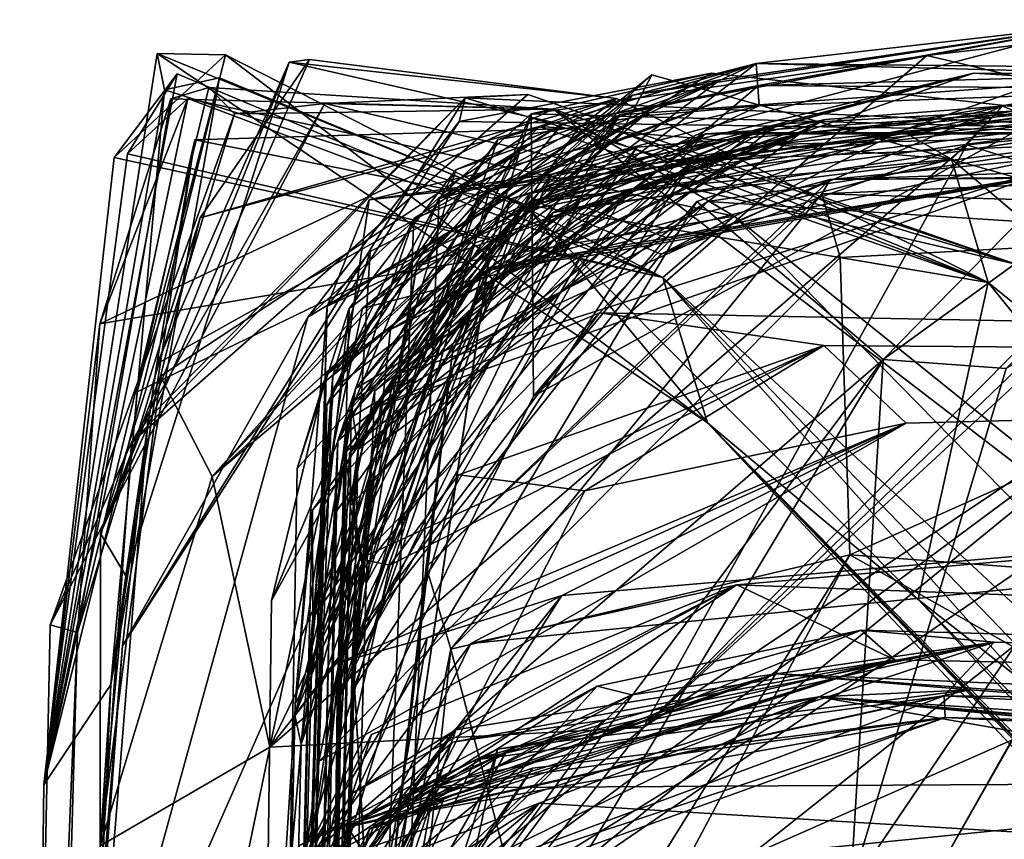
# Model space of a CAD drawing. Units: metres. Extents: x 23.91 to 29.51, y -0.13 to 1.76.
# Drawn here: x 23.98 to 24.06, y 1.69 to 1.75 of the extents above; entities that cross this region are included whole.
import ezdxf

# ---------------------------------------------------------------- set-up
doc = ezdxf.new("R2010")
doc.units = ezdxf.units.M

msp = doc.modelspace()

# ---------------------------------------------------------------- linework, layer by layer
at = {"layer": '2'}
for points in [[(24.022049, 1.743267, 0.071125), (24.012006, 1.737181, 0.13255), (24.065317, 1.751292, 0.10207)], [(24.012006, 1.737181, 0.13255), (24.034794, 1.746797, 0.201622), (24.065317, 1.751292, 0.10207)], [(24.019653, 1.721126, 6.149929), (24.032917, 1.736946, 6.197226), (24.074851, 1.75147, 6.185736)], [(24.051577, 1.748792, 6.114243), (24.019653, 1.721126, 6.149929), (24.074851, 1.75147, 6.185736)], [(24.037901, 1.746343, -0.042811), (24.022049, 1.743267, 0.071125), (24.065317, 1.751292, 0.10207)], [(24.034794, 1.746797, 0.201622), (24.027721, 1.745554, 0.279746), (24.065317, 1.751292, 0.10207)], [(24.027721, 1.745554, 0.279746), (24.03772, 1.748121, 0.408253), (24.065317, 1.751292, 0.10207)], [(24.032917, 1.736946, 6.197226), (24.048024, 1.724126, 6.291415), (24.074851, 1.75147, 6.185736)], [(24.065317, 1.751292, 0.10207), (24.03772, 1.748121, 0.408253), (24.60954, 1.742005, 0.154843)], [(24.037901, 1.746343, -0.042811), (24.065317, 1.751292, 0.10207), (24.60954, 1.742005, 0.154843)], [(24.074851, 1.75147, 6.185736), (24.048024, 1.724126, 6.291415), (24.085981, 1.751686, 6.273484)], [(24.048024, 1.724126, 6.291415), (24.058009, 1.723388, 6.352942), (24.085981, 1.751686, 6.273484)], [(24.051577, 1.748792, 6.114243), (24.074851, 1.75147, 6.185736), (24.078162, 1.742486, 6.05782)], [(23.989753, 1.745995, 5.064929), (23.979951, 1.689604, 5.383886), (23.98914, 1.748937, 5.144275)], [(23.98914, 1.748937, 5.144275), (23.979951, 1.689604, 5.383886), (23.994697, 1.748833, 5.259452)], [(23.979951, 1.689604, 5.383886), (23.985662, 1.740511, 5.302527), (23.994697, 1.748833, 5.259452)], [(23.994697, 1.748833, 5.259452), (23.985662, 1.740511, 5.302527), (24.030169, 1.730775, 5.305186)], [(24.018968, 1.736682, 4.935086), (23.989753, 1.745995, 5.064929), (23.98914, 1.748937, 5.144275)], [(24.033773, 1.718986, 5.178963), (24.018968, 1.736682, 4.935086), (23.98914, 1.748937, 5.144275)], [(24.033773, 1.718986, 5.178963), (23.98914, 1.748937, 5.144275), (23.994697, 1.748833, 5.259452)], [(23.994697, 1.748833, 5.259452), (24.030169, 1.730775, 5.305186), (24.033773, 1.718986, 5.178963)], [(23.992627, 1.735615, 4.760748), (23.984552, 1.710005, 4.75907), (24.001495, 1.748451, 4.787356)], [(24.001495, 1.748451, 4.787356), (23.984552, 1.710005, 4.75907), (23.999855, 1.748239, 4.825276)], [(23.984552, 1.710005, 4.75907), (23.986608, 1.706575, 4.838303), (23.999855, 1.748239, 4.825276)], [(23.986608, 1.706575, 4.838303), (23.989112, 1.723751, 4.860131), (23.999855, 1.748239, 4.825276)], [(23.999855, 1.748239, 4.825276), (23.989112, 1.723751, 4.860131), (24.023319, 1.742878, 4.852696)], [(23.992627, 1.735615, 4.760748), (24.001495, 1.748451, 4.787356), (24.026388, 1.745292, 4.772688)], [(24.001495, 1.748451, 4.787356), (23.999855, 1.748239, 4.825276), (24.026388, 1.745292, 4.772688)], [(23.999855, 1.748239, 4.825276), (24.023319, 1.742878, 4.852696), (24.026388, 1.745292, 4.772688)], [(24.013381, 1.739513, 0.332575), (24.00344, 1.721733, 0.403236), (24.03772, 1.748121, 0.408253)], [(24.00344, 1.721733, 0.403236), (24.016762, 1.741953, 0.447988), (24.03772, 1.748121, 0.408253)], [(24.027721, 1.745554, 0.279746), (24.013381, 1.739513, 0.332575), (24.03772, 1.748121, 0.408253)], [(24.016762, 1.741953, 0.447988), (24.028601, 1.743887, 0.504125), (24.03772, 1.748121, 0.408253)], [(24.01948, 1.744048, 6.055266), (24.019653, 1.721126, 6.149929), (24.051577, 1.748792, 6.114243)], [(24.01948, 1.744048, 6.055266), (24.051577, 1.748792, 6.114243), (24.078162, 1.742486, 6.05782)], [(24.028601, 1.743887, 0.504125), (24.037971, 1.744686, 0.611619), (24.03772, 1.748121, 0.408253)], [(24.03772, 1.748121, 0.408253), (24.037971, 1.744686, 0.611619), (24.091444, 1.746701, 0.789992)], [(24.60954, 1.742005, 0.154843), (24.03772, 1.748121, 0.408253), (24.091444, 1.746701, 0.789992)], [(23.985662, 1.740511, 5.302527), (23.979951, 1.689604, 5.383886), (23.990757, 1.747282, 5.372973)], [(23.979951, 1.689604, 5.383886), (23.98673, 1.740811, 5.44241), (23.990757, 1.747282, 5.372973)], [(23.985662, 1.740511, 5.302527), (23.990757, 1.747282, 5.372973), (24.030169, 1.730775, 5.305186)], [(23.990757, 1.747282, 5.372973), (23.98673, 1.740811, 5.44241), (24.030169, 1.730775, 5.305186)], [(24.005796, 1.728278, 4.606211), (23.993603, 1.714617, 4.641773), (24.029268, 1.747223, 4.632555)], [(23.993603, 1.714617, 4.641773), (24.026832, 1.742569, 4.672464), (24.029268, 1.747223, 4.632555)], [(24.013646, 1.743426, 5.972804), (24.001366, 1.727557, 6.008244), (24.034102, 1.747354, 6.013762)], [(24.001366, 1.727557, 6.008244), (24.01948, 1.744048, 6.055266), (24.034102, 1.747354, 6.013762)], [(24.005796, 1.728278, 4.606211), (24.029268, 1.747223, 4.632555), (24.053555, 1.740363, 4.614089)], [(24.010187, 1.731641, -0.819597), (24.02449, 1.739321, -0.794876), (24.05535, 1.747339, -0.806506)], [(24.016124, 1.737901, -0.858978), (24.010187, 1.731641, -0.819597), (24.05535, 1.747339, -0.806506)], [(24.013646, 1.743426, 5.972804), (24.034102, 1.747354, 6.013762), (24.078162, 1.742486, 6.05782)], [(24.016124, 1.737901, -0.858978), (24.05535, 1.747339, -0.806506), (24.076548, 1.746112, -0.902985)], [(24.02449, 1.739321, -0.794876), (24.017854, 1.737147, -0.745391), (24.05535, 1.747339, -0.806506)], [(24.05535, 1.747339, -0.806506), (24.017854, 1.737147, -0.745391), (24.037514, 1.742539, -0.697127)], [(24.018478, 1.736084, -0.210271), (24.026677, 1.743977, -0.143869), (24.07341, 1.747322, -0.202431)], [(24.02774, 1.739715, -0.258315), (24.018478, 1.736084, -0.210271), (24.07341, 1.747322, -0.202431)], [(24.034102, 1.747354, 6.013762), (24.01948, 1.744048, 6.055266), (24.078162, 1.742486, 6.05782)], [(24.021254, 1.736051, -0.348696), (24.02774, 1.739715, -0.258315), (24.07341, 1.747322, -0.202431)], [(24.021254, 1.736051, -0.348696), (24.07341, 1.747322, -0.202431), (24.085711, 1.745782, -0.475253)], [(24.026677, 1.743977, -0.143869), (24.037901, 1.746343, -0.042811), (24.07341, 1.747322, -0.202431)], [(24.029268, 1.747223, 4.632555), (24.026832, 1.742569, 4.672464), (24.053555, 1.740363, 4.614089)], [(24.05535, 1.747339, -0.806506), (24.037514, 1.742539, -0.697127), (24.683215, 1.742435, -0.655361)], [(24.037901, 1.746343, -0.042811), (24.60954, 1.742005, 0.154843), (24.07341, 1.747322, -0.202431)], [(24.076548, 1.746112, -0.902985), (24.05535, 1.747339, -0.806506), (24.683215, 1.742435, -0.655361)], [(23.987523, 1.721484, 4.908154), (23.98539, 1.697748, 4.909764), (23.994192, 1.746981, 4.959872)], [(23.98539, 1.697748, 4.909764), (23.989753, 1.745995, 5.064929), (23.994192, 1.746981, 4.959872)], [(23.987523, 1.721484, 4.908154), (23.994192, 1.746981, 4.959872), (24.018968, 1.736682, 4.935086)], [(24.018968, 1.736682, 4.935086), (23.994192, 1.746981, 4.959872), (23.989753, 1.745995, 5.064929)], [(24.00284, 1.722869, 0.200407), (24.027721, 1.745554, 0.279746), (24.034794, 1.746797, 0.201622)], [(24.018435, 1.740762, 0.181709), (24.00284, 1.722869, 0.200407), (24.034794, 1.746797, 0.201622)], [(24.037971, 1.744686, 0.611619), (24.006332, 1.737082, 0.647548), (24.091444, 1.746701, 0.789992)], [(24.006332, 1.737082, 0.647548), (24.021158, 1.73915, 0.729659), (24.091444, 1.746701, 0.789992)], [(24.018435, 1.740762, 0.181709), (24.034794, 1.746797, 0.201622), (24.012006, 1.737181, 0.13255)], [(24.028066, 1.741334, 0.813184), (24.019391, 1.737597, 0.859358), (24.091444, 1.746701, 0.789992)], [(24.019391, 1.737597, 0.859358), (24.038858, 1.741564, 0.910274), (24.091444, 1.746701, 0.789992)], [(24.021158, 1.73915, 0.729659), (24.028066, 1.741334, 0.813184), (24.091444, 1.746701, 0.789992)], [(24.091444, 1.746701, 0.789992), (24.038858, 1.741564, 0.910274), (24.069717, 1.742276, 1.045712)], [(23.98539, 1.697748, 4.909764), (23.979951, 1.689604, 5.383886), (23.989753, 1.745995, 5.064929)], [(23.99025, 1.745263, 5.602381), (23.98268, 1.701972, 5.675887), (23.993329, 1.746176, 5.64278)], [(23.993329, 1.746176, 5.64278), (23.98268, 1.701972, 5.675887), (23.99541, 1.744048, 5.680327)], [(24.002744, 1.744881, 5.756095), (23.987051, 1.717369, 5.840092), (24.019208, 1.74561, 5.833672)], [(23.987051, 1.717369, 5.840092), (24.014125, 1.74535, 5.893162), (24.019208, 1.74561, 5.833672)], [(23.99025, 1.745263, 5.602381), (23.993329, 1.746176, 5.64278), (24.021254, 1.744421, 5.60224)], [(23.993329, 1.746176, 5.64278), (23.99541, 1.744048, 5.680327), (24.021254, 1.744421, 5.60224)], [(24.002744, 1.744881, 5.756095), (24.019208, 1.74561, 5.833672), (24.058788, 1.731843, 5.843952)], [(24.003811, 1.717526, -0.046212), (24.009957, 1.735554, -0.010483), (24.037901, 1.746343, -0.042811)], [(24.015394, 1.73742, -0.063495), (24.003811, 1.717526, -0.046212), (24.037901, 1.746343, -0.042811)], [(24.009957, 1.735554, -0.010483), (24.022049, 1.743267, 0.071125), (24.037901, 1.746343, -0.042811)], [(24.019208, 1.74561, 5.833672), (24.014125, 1.74535, 5.893162), (24.058788, 1.731843, 5.843952)], [(24.015394, 1.73742, -0.063495), (24.037901, 1.746343, -0.042811), (24.026677, 1.743977, -0.143869)], [(24.043343, 1.743584, -0.898064), (24.016124, 1.737901, -0.858978), (24.076548, 1.746112, -0.902985)], [(24.01906, 1.736726, -0.47847), (24.039473, 1.743211, -0.426734), (24.085711, 1.745782, -0.475253)], [(24.033621, 1.742436, -0.557254), (24.01906, 1.736726, -0.47847), (24.085711, 1.745782, -0.475253)], [(24.039473, 1.743211, -0.426734), (24.021254, 1.736051, -0.348696), (24.085711, 1.745782, -0.475253)], [(24.032572, 1.74023, -1.101358), (24.041311, 1.742465, -0.984468), (24.076548, 1.746112, -0.902985)], [(24.032572, 1.74023, -1.101358), (24.076548, 1.746112, -0.902985), (24.080237, 1.742288, -1.157946)], [(24.033621, 1.742436, -0.557254), (24.085711, 1.745782, -0.475253), (24.683215, 1.742435, -0.655361)], [(24.076548, 1.746112, -0.902985), (24.041311, 1.742465, -0.984468), (24.043343, 1.743584, -0.898064)], [(23.979951, 1.689604, 5.383886), (23.984501, 1.727012, 5.579808), (23.991639, 1.74528, 5.519703)], [(23.98673, 1.740811, 5.44241), (23.979951, 1.689604, 5.383886), (23.991639, 1.74528, 5.519703)], [(23.99541, 1.744048, 5.680327), (23.980465, 1.702574, 5.772343), (24.002744, 1.744881, 5.756095)], [(23.980465, 1.702574, 5.772343), (23.987051, 1.717369, 5.840092), (24.002744, 1.744881, 5.756095)], [(23.984501, 1.727012, 5.579808), (23.98268, 1.701972, 5.675887), (23.99025, 1.745263, 5.602381)], [(23.991639, 1.74528, 5.519703), (23.984501, 1.727012, 5.579808), (24.035946, 1.735753, 5.571686)], [(23.984501, 1.727012, 5.579808), (23.99025, 1.745263, 5.602381), (24.021254, 1.744421, 5.60224)], [(23.988427, 1.719291, 5.889629), (23.986322, 1.700887, 5.935328), (24.014125, 1.74535, 5.893162)], [(24.014125, 1.74535, 5.893162), (23.986322, 1.700887, 5.935328), (24.013646, 1.743426, 5.972804)], [(23.98673, 1.740811, 5.44241), (23.991639, 1.74528, 5.519703), (24.030169, 1.730775, 5.305186)], [(23.987051, 1.717369, 5.840092), (23.988427, 1.719291, 5.889629), (24.014125, 1.74535, 5.893162)], [(23.991639, 1.74528, 5.519703), (24.035946, 1.735753, 5.571686), (24.030169, 1.730775, 5.305186)], [(23.992627, 1.735615, 4.760748), (24.026388, 1.745292, 4.772688), (24.020132, 1.743013, 4.696927)], [(23.99541, 1.744048, 5.680327), (24.002744, 1.744881, 5.756095), (24.021254, 1.744421, 5.60224)], [(24.00284, 1.722869, 0.200407), (24.000486, 1.715262, 0.245023), (24.027721, 1.745554, 0.279746)], [(24.000486, 1.715262, 0.245023), (24.004717, 1.728261, 0.300127), (24.027721, 1.745554, 0.279746)], [(24.021254, 1.744421, 5.60224), (24.002744, 1.744881, 5.756095), (24.058788, 1.731843, 5.843952)], [(24.004717, 1.728261, 0.300127), (24.013381, 1.739513, 0.332575), (24.027721, 1.745554, 0.279746)], [(24.014125, 1.74535, 5.893162), (24.013646, 1.743426, 5.972804), (24.078162, 1.742486, 6.05782)], [(24.014125, 1.74535, 5.893162), (24.078162, 1.742486, 6.05782), (24.058788, 1.731843, 5.843952)], [(24.020132, 1.743013, 4.696927), (24.026388, 1.745292, 4.772688), (24.056538, 1.730372, 4.709589)], [(24.026388, 1.745292, 4.772688), (24.023319, 1.742878, 4.852696), (24.056538, 1.730372, 4.709589)], [(23.99541, 1.744048, 5.680327), (23.98268, 1.701972, 5.675887), (23.980465, 1.702574, 5.772343)], [(24.001366, 1.727557, 6.008244), (23.983046, 1.661152, 6.04667), (24.01948, 1.744048, 6.055266)], [(23.983046, 1.661152, 6.04667), (24.000876, 1.683326, 6.130865), (24.01948, 1.744048, 6.055266)], [(23.984501, 1.727012, 5.579808), (24.021254, 1.744421, 5.60224), (24.035946, 1.735753, 5.571686)], [(24.01948, 1.744048, 6.055266), (24.000876, 1.683326, 6.130865), (24.019653, 1.721126, 6.149929)], [(24.00292, 1.728455, 0.603671), (24.006332, 1.737082, 0.647548), (24.037971, 1.744686, 0.611619)], [(24.037971, 1.744686, 0.611619), (24.028601, 1.743887, 0.504125), (24.00292, 1.728455, 0.603671)], [(24.021254, 1.744421, 5.60224), (24.058788, 1.731843, 5.843952), (24.104642, 1.680445, 5.729796)], [(24.035946, 1.735753, 5.571686), (24.021254, 1.744421, 5.60224), (24.104642, 1.680445, 5.729796)], [(24.054816, 1.741539, 4.449495), (24.030033, 1.732665, 4.479965), (24.05769, 1.744681, 4.485738)], [(24.030033, 1.732665, 4.479965), (24.049472, 1.742698, 4.572489), (24.05769, 1.744681, 4.485738)], [(24.049472, 1.742698, 4.572489), (24.053555, 1.740363, 4.614089), (24.05769, 1.744681, 4.485738)], [(24.05769, 1.744681, 4.485738), (24.053555, 1.740363, 4.614089), (24.108905, 1.724523, 4.440259)], [(24.054816, 1.741539, 4.449495), (24.05769, 1.744681, 4.485738), (24.108905, 1.724523, 4.440259)], [(23.986322, 1.700887, 5.935328), (24.001366, 1.727557, 6.008244), (24.013646, 1.743426, 5.972804)], [(24.002917, 1.720439, 0.077369), (24.012006, 1.737181, 0.13255), (24.022049, 1.743267, 0.071125)], [(24.002917, 1.720439, 0.077369), (24.022049, 1.743267, 0.071125), (24.009957, 1.735554, -0.010483)], [(24.006414, 1.732871, 0.552271), (24.00292, 1.728455, 0.603671), (24.028601, 1.743887, 0.504125)], [(24.003694, 1.711806, -0.146819), (24.0031, 1.702924, -0.102203), (24.026677, 1.743977, -0.143869)], [(24.0031, 1.702924, -0.102203), (24.015394, 1.73742, -0.063495), (24.026677, 1.743977, -0.143869)], [(24.003405, 1.722822, 0.467733), (24.006414, 1.732871, 0.552271), (24.028601, 1.743887, 0.504125)], [(24.016762, 1.741953, 0.447988), (24.003405, 1.722822, 0.467733), (24.028601, 1.743887, 0.504125)], [(24.004553, 1.719253, -0.191567), (24.003694, 1.711806, -0.146819), (24.026677, 1.743977, -0.143869)], [(24.018478, 1.736084, -0.210271), (24.004553, 1.719253, -0.191567), (24.026677, 1.743977, -0.143869)], [(24.005451, 1.716823, -0.459508), (24.013259, 1.728895, -0.406776), (24.039473, 1.743211, -0.426734)], [(24.01906, 1.736726, -0.47847), (24.005451, 1.716823, -0.459508), (24.039473, 1.743211, -0.426734)], [(24.027102, 1.737752, -0.942049), (24.008066, 1.726538, -0.918711), (24.043343, 1.743584, -0.898064)], [(24.008066, 1.726538, -0.918711), (24.016124, 1.737901, -0.858978), (24.043343, 1.743584, -0.898064)], [(24.013259, 1.728895, -0.406776), (24.021254, 1.736051, -0.348696), (24.039473, 1.743211, -0.426734)], [(24.041311, 1.742465, -0.984468), (24.027102, 1.737752, -0.942049), (24.043343, 1.743584, -0.898064)], [(24.028596, 1.694261, 4.363001), (24.080359, 1.743971, 4.36734), (24.078857, 1.740644, 4.333863)], [(24.080359, 1.743971, 4.36734), (24.028596, 1.694261, 4.363001), (24.077547, 1.743733, 4.406985)], [(24.028596, 1.694261, 4.363001), (24.054816, 1.741539, 4.449495), (24.077547, 1.743733, 4.406985)], [(24.077547, 1.743733, 4.406985), (24.054816, 1.741539, 4.449495), (24.108905, 1.724523, 4.440259)], [(23.989112, 1.723751, 4.860131), (23.992193, 1.74193, 4.885611), (24.023319, 1.742878, 4.852696)], [(23.989417, 1.722768, 4.706347), (23.992627, 1.735615, 4.760748), (24.020132, 1.743013, 4.696927)], [(23.993603, 1.714617, 4.641773), (23.989417, 1.722768, 4.706347), (24.020132, 1.743013, 4.696927)], [(23.992193, 1.74193, 4.885611), (24.018968, 1.736682, 4.935086), (24.023319, 1.742878, 4.852696)], [(23.993603, 1.714617, 4.641773), (24.020132, 1.743013, 4.696927), (24.026832, 1.742569, 4.672464)], [(24.004339, 1.71655, -0.727565), (24.013437, 1.729569, -0.673735), (24.037514, 1.742539, -0.697127)], [(24.017854, 1.737147, -0.745391), (24.004339, 1.71655, -0.727565), (24.037514, 1.742539, -0.697127)], [(24.006787, 1.721564, -0.620783), (24.004792, 1.712249, -0.561002), (24.033621, 1.742436, -0.557254)], [(24.004792, 1.712249, -0.561002), (24.004874, 1.720554, -0.544068), (24.033621, 1.742436, -0.557254)], [(24.004874, 1.720554, -0.544068), (24.01906, 1.736726, -0.47847), (24.033621, 1.742436, -0.557254)], [(24.006545, 1.716777, -0.996328), (24.016112, 1.730309, -0.965934), (24.041311, 1.742465, -0.984468)], [(24.018525, 1.736314, -1.014422), (24.006545, 1.716777, -0.996328), (24.041311, 1.742465, -0.984468)], [(24.023396, 1.736891, -0.649219), (24.006787, 1.721564, -0.620783), (24.033621, 1.742436, -0.557254)], [(24.013437, 1.729569, -0.673735), (24.023396, 1.736891, -0.649219), (24.037514, 1.742539, -0.697127)], [(24.016112, 1.730309, -0.965934), (24.027102, 1.737752, -0.942049), (24.041311, 1.742465, -0.984468)], [(24.018525, 1.736314, -1.014422), (24.041311, 1.742465, -0.984468), (24.032572, 1.74023, -1.101358)], [(24.023319, 1.742878, 4.852696), (24.018968, 1.736682, 4.935086), (24.056538, 1.730372, 4.709589)], [(24.037242, 1.683872, 4.156224), (24.019492, 1.679934, 4.262889), (24.111632, 1.743022, 4.207796)], [(24.019492, 1.679934, 4.262889), (24.075623, 1.725761, 4.283232), (24.111632, 1.743022, 4.207796)], [(24.030033, 1.732665, 4.479965), (24.019668, 1.737041, 4.57723), (24.049472, 1.742698, 4.572489)], [(24.019668, 1.737041, 4.57723), (24.053555, 1.740363, 4.614089), (24.049472, 1.742698, 4.572489)], [(24.026832, 1.742569, 4.672464), (24.020132, 1.743013, 4.696927), (24.056538, 1.730372, 4.709589)], [(24.023396, 1.736891, -0.649219), (24.033621, 1.742436, -0.557254), (24.037514, 1.742539, -0.697127)], [(24.053555, 1.740363, 4.614089), (24.026832, 1.742569, 4.672464), (24.056538, 1.730372, 4.709589)], [(24.037514, 1.742539, -0.697127), (24.033621, 1.742436, -0.557254), (24.683215, 1.742435, -0.655361)], [(24.079319, 1.702441, 4.142752), (24.037242, 1.683872, 4.156224), (24.111632, 1.743022, 4.207796)], [(24.043052, 1.737555, -1.399227), (24.043735, 1.738721, -1.352474), (24.163425, 1.74279, -1.429886)], [(24.106571, 1.735716, -1.4848), (24.043052, 1.737555, -1.399227), (24.163425, 1.74279, -1.429886)], [(24.163425, 1.74279, -1.429886), (24.043735, 1.738721, -1.352474), (24.268949, 1.740982, -1.463049)], [(24.043735, 1.738721, -1.352474), (24.080237, 1.742288, -1.157946), (24.683215, 1.742435, -0.655361)], [(24.043735, 1.738721, -1.352474), (24.683215, 1.742435, -0.655361), (24.268949, 1.740982, -1.463049)], [(23.98539, 1.697748, 4.909764), (23.987523, 1.721484, 4.908154), (23.992193, 1.74193, 4.885611)], [(23.98539, 1.697748, 4.909764), (23.992193, 1.74193, 4.885611), (23.989112, 1.723751, 4.860131)], [(23.992193, 1.74193, 4.885611), (23.987523, 1.721484, 4.908154), (24.018968, 1.736682, 4.935086)], [(24.001441, 1.698681, 0.371607), (24.003405, 1.722822, 0.467733), (24.016762, 1.741953, 0.447988)], [(24.00344, 1.721733, 0.403236), (24.001441, 1.698681, 0.371607), (24.016762, 1.741953, 0.447988)], [(24.008974, 1.72302, 1.012366), (24.00659, 1.720107, 1.084083), (24.069717, 1.742276, 1.045712)], [(24.00659, 1.720107, 1.084083), (24.033808, 1.736945, 1.111837), (24.069717, 1.742276, 1.045712)], [(24.030483, 1.733992, 0.99359), (24.008974, 1.72302, 1.012366), (24.069717, 1.742276, 1.045712)], [(24.043735, 1.738721, -1.352474), (24.015911, 1.731343, -1.283819), (24.080237, 1.742288, -1.157946)], [(24.015911, 1.731343, -1.283819), (24.015953, 1.731561, -1.20283), (24.080237, 1.742288, -1.157946)], [(24.015953, 1.731561, -1.20283), (24.023514, 1.732408, -1.137088), (24.080237, 1.742288, -1.157946)], [(24.023514, 1.732408, -1.137088), (24.032572, 1.74023, -1.101358), (24.080237, 1.742288, -1.157946)], [(24.038858, 1.741564, 0.910274), (24.023671, 1.736547, 0.966316), (24.069717, 1.742276, 1.045712)], [(24.069717, 1.742276, 1.045712), (24.023671, 1.736547, 0.966316), (24.030483, 1.733992, 0.99359)], [(24.069717, 1.742276, 1.045712), (24.033808, 1.736945, 1.111837), (24.239104, 1.723748, 1.527488)], [(23.998292, 1.69265, 4.490427), (24.030033, 1.732665, 4.479965), (24.054816, 1.741539, 4.449495)], [(24.028596, 1.694261, 4.363001), (23.998292, 1.69265, 4.490427), (24.054816, 1.741539, 4.449495)], [(24.001735, 1.711881, 0.80086), (24.001779, 1.703136, 0.849717), (24.028066, 1.741334, 0.813184)], [(24.021158, 1.73915, 0.729659), (24.001735, 1.711881, 0.80086), (24.028066, 1.741334, 0.813184)], [(24.001779, 1.703136, 0.849717), (24.019391, 1.737597, 0.859358), (24.028066, 1.741334, 0.813184)], [(24.019391, 1.737597, 0.859358), (24.00524, 1.721759, 0.884509), (24.038858, 1.741564, 0.910274)], [(24.00524, 1.721759, 0.884509), (24.014932, 1.733589, 0.938692), (24.038858, 1.741564, 0.910274)], [(24.014932, 1.733589, 0.938692), (24.023671, 1.736547, 0.966316), (24.038858, 1.741564, 0.910274)], [(23.998409, 1.704549, 0.165696), (24.00284, 1.722869, 0.200407), (24.018435, 1.740762, 0.181709)], [(24.012006, 1.737181, 0.13255), (23.998409, 1.704549, 0.165696), (24.018435, 1.740762, 0.181709)], [(24.005283, 1.706412, -1.074777), (24.005104, 1.697416, -1.030588), (24.032572, 1.74023, -1.101358)], [(24.005104, 1.697416, -1.030588), (24.018525, 1.736314, -1.014422), (24.032572, 1.74023, -1.101358)], [(24.006573, 1.71431, -1.119417), (24.005283, 1.706412, -1.074777), (24.032572, 1.74023, -1.101358)], [(24.019668, 1.737041, 4.57723), (24.005796, 1.728278, 4.606211), (24.053555, 1.740363, 4.614089)], [(24.023514, 1.732408, -1.137088), (24.006573, 1.71431, -1.119417), (24.032572, 1.74023, -1.101358)], [(24.075623, 1.725761, 4.283232), (24.028596, 1.694261, 4.363001), (24.078857, 1.740644, 4.333863)], [(24.053555, 1.740363, 4.614089), (24.056538, 1.730372, 4.709589), (24.254317, 1.569354, 4.645495)], [(24.108905, 1.724523, 4.440259), (24.053555, 1.740363, 4.614089), (24.254317, 1.569354, 4.645495)], [(24.001441, 1.698681, 0.371607), (24.00344, 1.721733, 0.403236), (24.013381, 1.739513, 0.332575)], [(24.001441, 1.698681, 0.371607), (24.013381, 1.739513, 0.332575), (24.004717, 1.728261, 0.300127)], [(24.010187, 1.731641, -0.819597), (24.003746, 1.696259, -0.761435), (24.02449, 1.739321, -0.794876)], [(24.003746, 1.696259, -0.761435), (24.017854, 1.737147, -0.745391), (24.02449, 1.739321, -0.794876)], [(24.021254, 1.736051, -0.348696), (24.007362, 1.720931, -0.275697), (24.02774, 1.739715, -0.258315)], [(24.007362, 1.720931, -0.275697), (24.018478, 1.736084, -0.210271), (24.02774, 1.739715, -0.258315)], [(24.006332, 1.737082, 0.647548), (24.000338, 1.696156, 0.722819), (24.021158, 1.73915, 0.729659)], [(24.000338, 1.696156, 0.722819), (24.001735, 1.711881, 0.80086), (24.021158, 1.73915, 0.729659)], [(24.010973, 1.7073, -1.367978), (24.013109, 1.72471, -1.335313), (24.043735, 1.738721, -1.352474)], [(24.010973, 1.7073, -1.367978), (24.043735, 1.738721, -1.352474), (24.043052, 1.737555, -1.399227)], [(24.013109, 1.72471, -1.335313), (24.015911, 1.731343, -1.283819), (24.043735, 1.738721, -1.352474)], [(24.045382, 1.681215, 6.364576), (24.050591, 1.679291, 6.405749), (24.084606, 1.739131, 6.390906)], [(24.058009, 1.723388, 6.352942), (24.045382, 1.681215, 6.364576), (24.084606, 1.739131, 6.390906)], [(24.084606, 1.739131, 6.390906), (24.050591, 1.679291, 6.405749), (24.082539, 1.735923, 6.435726)], [(24.008066, 1.726538, -0.918711), (24.005095, 1.699546, -0.933964), (24.016124, 1.737901, -0.858978)], [(24.005095, 1.699546, -0.933964), (24.010187, 1.731641, -0.819597), (24.016124, 1.737901, -0.858978)], [(24.016112, 1.730309, -0.965934), (24.005095, 1.699546, -0.933964), (24.027102, 1.737752, -0.942049)], [(24.027102, 1.737752, -0.942049), (24.005095, 1.699546, -0.933964), (24.008066, 1.726538, -0.918711)], [(24.002917, 1.720439, 0.077369), (23.993176, 1.301786, 0.28364), (24.012006, 1.737181, 0.13255)], [(23.998409, 1.704549, 0.165696), (24.012006, 1.737181, 0.13255), (23.993176, 1.301786, 0.28364)], [(23.998292, 1.69265, 4.490427), (24.005796, 1.728278, 4.606211), (24.019668, 1.737041, 4.57723)], [(23.998292, 1.69265, 4.490427), (24.019668, 1.737041, 4.57723), (24.030033, 1.732665, 4.479965)], [(24.00292, 1.728455, 0.603671), (24.000338, 1.696156, 0.722819), (24.006332, 1.737082, 0.647548)], [(24.019653, 1.721126, 6.149929), (24.000876, 1.683326, 6.130865), (24.032917, 1.736946, 6.197226)], [(24.000876, 1.683326, 6.130865), (24.048024, 1.724126, 6.291415), (24.032917, 1.736946, 6.197226)], [(24.001779, 1.703136, 0.849717), (24.00524, 1.721759, 0.884509), (24.019391, 1.737597, 0.859358)], [(24.0031, 1.702924, -0.102203), (24.003811, 1.717526, -0.046212), (24.015394, 1.73742, -0.063495)], [(24.003746, 1.696259, -0.761435), (24.004339, 1.71655, -0.727565), (24.017854, 1.737147, -0.745391)], [(24.006097, 1.705977, -0.665836), (24.006787, 1.721564, -0.620783), (24.023396, 1.736891, -0.649219)], [(24.013437, 1.729569, -0.673735), (24.006097, 1.705977, -0.665836), (24.023396, 1.736891, -0.649219)], [(24.00659, 1.720107, 1.084083), (24.025011, 1.727896, 1.206639), (24.033808, 1.736945, 1.111837)], [(24.012956, 1.700613, -1.430046), (24.010973, 1.7073, -1.367978), (24.043052, 1.737555, -1.399227)], [(24.012956, 1.700613, -1.430046), (24.043052, 1.737555, -1.399227), (24.044535, 1.732397, -1.472049)], [(24.033808, 1.736945, 1.111837), (24.025011, 1.727896, 1.206639), (24.239104, 1.723748, 1.527488)], [(24.044535, 1.732397, -1.472049), (24.043052, 1.737555, -1.399227), (24.106571, 1.735716, -1.4848)], [(24.004034, 1.70029, -0.354342), (24.004757, 1.716485, -0.314789), (24.021254, 1.736051, -0.348696)], [(24.013259, 1.728895, -0.406776), (24.004034, 1.70029, -0.354342), (24.021254, 1.736051, -0.348696)], [(24.007362, 1.720931, -0.275697), (24.004553, 1.719253, -0.191567), (24.018478, 1.736084, -0.210271)], [(24.021254, 1.736051, -0.348696), (24.004757, 1.716485, -0.314789), (24.007362, 1.720931, -0.275697)], [(24.004874, 1.720554, -0.544068), (24.005451, 1.716823, -0.459508), (24.01906, 1.736726, -0.47847)], [(24.005104, 1.697416, -1.030588), (24.006545, 1.716777, -0.996328), (24.018525, 1.736314, -1.014422)], [(24.014932, 1.733589, 0.938692), (24.008974, 1.72302, 1.012366), (24.023671, 1.736547, 0.966316)], [(24.023671, 1.736547, 0.966316), (24.008974, 1.72302, 1.012366), (24.030483, 1.733992, 0.99359)], [(24.018968, 1.736682, 4.935086), (24.050864, 1.704632, 5.017246), (24.056538, 1.730372, 4.709589)], [(24.018968, 1.736682, 4.935086), (24.033773, 1.718986, 5.178963), (24.050864, 1.704632, 5.017246)], [(23.989417, 1.722768, 4.706347), (23.984552, 1.710005, 4.75907), (23.992627, 1.735615, 4.760748)], [(24.003811, 1.717526, -0.046212), (23.993176, 1.301786, 0.28364), (24.009957, 1.735554, -0.010483)], [(24.009957, 1.735554, -0.010483), (23.993176, 1.301786, 0.28364), (24.002917, 1.720439, 0.077369)], [(24.030169, 1.730775, 5.305186), (24.035946, 1.735753, 5.571686), (24.152541, 1.616771, 5.567568)], [(24.035946, 1.735753, 5.571686), (24.104642, 1.680445, 5.729796), (24.152541, 1.616771, 5.567568)], [(24.045323, 1.708266, -1.510218), (24.044535, 1.732397, -1.472049), (24.106571, 1.735716, -1.4848)], [(24.045323, 1.708266, -1.510218), (24.106571, 1.735716, -1.4848), (24.132369, 1.70176, -1.522556)], [(24.082539, 1.735923, 6.435726), (24.050591, 1.679291, 6.405749), (24.07119, 1.68254, 6.456401)], [(23.999862, 1.62543, 0.501101), (24.00292, 1.728455, 0.603671), (24.006414, 1.732871, 0.552271)], [(24.003405, 1.722822, 0.467733), (23.999862, 1.62543, 0.501101), (24.006414, 1.732871, 0.552271)], [(24.000817, 1.692914, 0.959617), (24.008974, 1.72302, 1.012366), (24.014932, 1.733589, 0.938692)], [(24.00524, 1.721759, 0.884509), (24.000817, 1.692914, 0.959617), (24.014932, 1.733589, 0.938692)], [(24.004994, 1.700354, -1.174488), (24.006573, 1.71431, -1.119417), (24.023514, 1.732408, -1.137088)], [(24.015953, 1.731561, -1.20283), (24.004994, 1.700354, -1.174488), (24.023514, 1.732408, -1.137088)], [(24.045323, 1.708266, -1.510218), (24.012956, 1.700613, -1.430046), (24.044535, 1.732397, -1.472049)], [(24.005095, 1.699546, -0.933964), (24.003746, 1.696259, -0.761435), (24.010187, 1.731641, -0.819597)], [(24.006782, 1.669447, -1.298786), (24.004994, 1.700354, -1.174488), (24.015953, 1.731561, -1.20283)], [(24.015911, 1.731343, -1.283819), (24.006782, 1.669447, -1.298786), (24.015953, 1.731561, -1.20283)], [(24.013109, 1.72471, -1.335313), (24.006782, 1.669447, -1.298786), (24.015911, 1.731343, -1.283819)], [(24.030169, 1.730775, 5.305186), (24.159403, 1.585409, 5.269407), (24.033773, 1.718986, 5.178963)], [(24.159403, 1.585409, 5.269407), (24.030169, 1.730775, 5.305186), (24.188067, 1.566512, 5.458175)], [(24.030169, 1.730775, 5.305186), (24.152541, 1.616771, 5.567568), (24.188067, 1.566512, 5.458175)], [(24.006545, 1.716777, -0.996328), (24.005095, 1.699546, -0.933964), (24.016112, 1.730309, -0.965934)], [(24.056538, 1.730372, 4.709589), (24.050864, 1.704632, 5.017246), (24.12288, 1.64838, 4.839869)], [(24.056538, 1.730372, 4.709589), (24.12288, 1.64838, 4.839869), (24.254317, 1.569354, 4.645495)], [(24.005451, 1.716823, -0.459508), (24.004034, 1.70029, -0.354342), (24.013259, 1.728895, -0.406776)], [(24.004339, 1.71655, -0.727565), (24.006097, 1.705977, -0.665836), (24.013437, 1.729569, -0.673735)], [(23.999862, 1.62543, 0.501101), (23.988795, 1.20138, 0.541599), (24.00292, 1.728455, 0.603671)], [(23.988795, 1.20138, 0.541599), (24.000338, 1.696156, 0.722819), (24.00292, 1.728455, 0.603671)], [(23.993176, 1.301786, 0.28364), (24.001441, 1.698681, 0.371607), (24.004717, 1.728261, 0.300127)], [(24.004717, 1.728261, 0.300127), (24.000486, 1.715262, 0.245023), (23.993176, 1.301786, 0.28364)], [(23.998292, 1.69265, 4.490427), (23.993603, 1.714617, 4.641773), (24.005796, 1.728278, 4.606211)], [(23.986322, 1.700887, 5.935328), (23.983046, 1.661152, 6.04667), (24.001366, 1.727557, 6.008244)], [(24.000303, 1.69527, 1.159806), (24.005557, 1.707934, 1.299243), (24.025011, 1.727896, 1.206639)], [(24.00659, 1.720107, 1.084083), (24.000303, 1.69527, 1.159806), (24.025011, 1.727896, 1.206639)], [(24.025011, 1.727896, 1.206639), (24.005557, 1.707934, 1.299243), (24.043221, 1.725257, 1.363219)], [(24.025011, 1.727896, 1.206639), (24.043221, 1.725257, 1.363219), (24.239104, 1.723748, 1.527488)], [(23.979951, 1.689604, 5.383886), (23.98268, 1.701972, 5.675887), (23.984501, 1.727012, 5.579808)], [(24.019492, 1.679934, 4.262889), (23.990607, 1.66265, 4.332139), (24.075623, 1.725761, 4.283232)], [(23.990607, 1.66265, 4.332139), (24.028596, 1.694261, 4.363001), (24.075623, 1.725761, 4.283232)], [(24.005557, 1.707934, 1.299243), (24.008007, 1.70742, 1.367868), (24.043221, 1.725257, 1.363219)], [(24.008007, 1.70742, 1.367868), (24.013578, 1.714746, 1.39583), (24.043221, 1.725257, 1.363219)], [(24.013578, 1.714746, 1.39583), (24.023819, 1.713455, 1.4231), (24.043221, 1.725257, 1.363219)], [(24.023819, 1.713455, 1.4231), (24.049888, 1.718944, 1.472365), (24.043221, 1.725257, 1.363219)], [(24.043221, 1.725257, 1.363219), (24.049888, 1.718944, 1.472365), (24.239104, 1.723748, 1.527488)], [(23.978965, 1.631611, 6.220577), (24.007411, 1.65652, 6.309351), (24.048024, 1.724126, 6.291415)], [(24.000876, 1.683326, 6.130865), (23.978965, 1.631611, 6.220577), (24.048024, 1.724126, 6.291415)], [(24.010973, 1.7073, -1.367978), (24.006782, 1.669447, -1.298786), (24.013109, 1.72471, -1.335313)], [(24.048024, 1.724126, 6.291415), (24.007411, 1.65652, 6.309351), (24.045382, 1.681215, 6.364576)], [(24.048024, 1.724126, 6.291415), (24.045382, 1.681215, 6.364576), (24.058009, 1.723388, 6.352942)], [(23.986608, 1.706575, 4.838303), (23.98539, 1.697748, 4.909764), (23.989112, 1.723751, 4.860131)], [(24.02197, 1.704956, 1.69219), (24.014585, 1.701064, 1.740216), (24.239104, 1.723748, 1.527488)], [(24.014585, 1.701064, 1.740216), (24.036157, 1.705845, 1.807686), (24.239104, 1.723748, 1.527488)], [(24.049888, 1.718944, 1.472365), (24.02197, 1.704956, 1.69219), (24.239104, 1.723748, 1.527488)], [(24.239104, 1.723748, 1.527488), (24.036157, 1.705845, 1.807686), (24.388397, 1.692822, 2.125012)], [(23.98452, 1.684644, 4.727182), (23.984552, 1.710005, 4.75907), (23.989417, 1.722768, 4.706347)], [(23.98452, 1.684644, 4.727182), (23.989417, 1.722768, 4.706347), (23.993603, 1.714617, 4.641773)], [(23.993176, 1.301786, 0.28364), (24.000486, 1.715262, 0.245023), (24.00284, 1.722869, 0.200407)], [(23.998409, 1.704549, 0.165696), (23.993176, 1.301786, 0.28364), (24.00284, 1.722869, 0.200407)], [(24.001441, 1.698681, 0.371607), (23.999862, 1.62543, 0.501101), (24.003405, 1.722822, 0.467733)], [(24.000817, 1.692914, 0.959617), (24.000303, 1.69527, 1.159806), (24.008974, 1.72302, 1.012366)], [(24.008974, 1.72302, 1.012366), (24.000303, 1.69527, 1.159806), (24.00659, 1.720107, 1.084083)], [(24.001779, 1.703136, 0.849717), (24.000817, 1.692914, 0.959617), (24.00524, 1.721759, 0.884509)], [(24.004757, 1.716485, -0.314789), (24.004034, 1.70029, -0.354342), (24.007362, 1.720931, -0.275697)], [(24.004553, 1.719253, -0.191567), (24.007362, 1.720931, -0.275697), (24.004034, 1.70029, -0.354342)], [(24.006097, 1.705977, -0.665836), (24.004792, 1.712249, -0.561002), (24.006787, 1.721564, -0.620783)], [(24.005451, 1.716823, -0.459508), (24.004874, 1.720554, -0.544068), (24.004792, 1.712249, -0.561002)], [(23.987051, 1.717369, 5.840092), (23.978202, 1.59256, 5.931192), (23.988427, 1.719291, 5.889629)], [(23.978202, 1.59256, 5.931192), (23.986322, 1.700887, 5.935328), (23.988427, 1.719291, 5.889629)], [(23.995741, 1.328124, -0.256851), (24.004553, 1.719253, -0.191567), (24.004034, 1.70029, -0.354342)], [(24.004553, 1.719253, -0.191567), (23.995741, 1.328124, -0.256851), (24.003694, 1.711806, -0.146819)], [(24.023819, 1.713455, 1.4231), (24.002253, 1.69149, 1.449236), (24.049888, 1.718944, 1.472365)], [(24.002253, 1.69149, 1.449236), (24.0039, 1.699523, 1.522912), (24.049888, 1.718944, 1.472365)], [(24.0039, 1.699523, 1.522912), (24.011046, 1.701528, 1.621276), (24.049888, 1.718944, 1.472365)], [(24.011046, 1.701528, 1.621276), (24.02197, 1.704956, 1.69219), (24.049888, 1.718944, 1.472365)], [(24.050864, 1.704632, 5.017246), (24.033773, 1.718986, 5.178963), (24.133646, 1.616674, 5.09955)], [(24.133646, 1.616674, 5.09955), (24.033773, 1.718986, 5.178963), (24.133982, 1.617425, 5.152726)], [(24.133982, 1.617425, 5.152726), (24.033773, 1.718986, 5.178963), (24.150957, 1.597576, 5.200739)], [(24.150957, 1.597576, 5.200739), (24.033773, 1.718986, 5.178963), (24.169944, 1.578891, 5.221814)], [(24.033773, 1.718986, 5.178963), (24.159403, 1.585409, 5.269407), (24.169944, 1.578891, 5.221814)], [(23.980465, 1.702574, 5.772343), (23.978202, 1.59256, 5.931192), (23.987051, 1.717369, 5.840092)], [(24.0031, 1.702924, -0.102203), (23.993176, 1.301786, 0.28364), (24.003811, 1.717526, -0.046212)], [(24.004792, 1.712249, -0.561002), (23.995741, 1.328124, -0.256851), (24.005451, 1.716823, -0.459508)], [(24.005451, 1.716823, -0.459508), (23.995741, 1.328124, -0.256851), (24.004034, 1.70029, -0.354342)], [(24.004339, 1.71655, -0.727565), (24.002143, 1.568126, -0.742481), (24.006097, 1.705977, -0.665836)], [(24.002143, 1.568126, -0.742481), (24.004339, 1.71655, -0.727565), (24.003746, 1.696259, -0.761435)], [(24.005104, 1.697416, -1.030588), (24.005095, 1.699546, -0.933964), (24.006545, 1.716777, -0.996328)], [(23.98452, 1.684644, 4.727182), (23.993603, 1.714617, 4.641773), (23.998292, 1.69265, 4.490427)], [(24.008007, 1.70742, 1.367868), (23.998259, 1.663642, 1.412663), (24.013578, 1.714746, 1.39583)], [(24.013578, 1.714746, 1.39583), (23.998259, 1.663642, 1.412663), (24.023819, 1.713455, 1.4231)], [(24.004994, 1.700354, -1.174488), (24.005283, 1.706412, -1.074777), (24.006573, 1.71431, -1.119417)], [(23.998259, 1.663642, 1.412663), (24.002253, 1.69149, 1.449236), (24.023819, 1.713455, 1.4231)], [(24.004792, 1.712249, -0.561002), (24.002143, 1.568126, -0.742481), (23.995741, 1.328124, -0.256851)], [(24.002143, 1.568126, -0.742481), (24.004792, 1.712249, -0.561002), (24.006097, 1.705977, -0.665836)], [(23.988795, 1.20138, 0.541599), (24.001735, 1.711881, 0.80086), (24.000338, 1.696156, 0.722819)], [(24.001735, 1.711881, 0.80086), (23.988795, 1.20138, 0.541599), (24.001779, 1.703136, 0.849717)], [(23.995741, 1.328124, -0.256851), (24.0031, 1.702924, -0.102203), (24.003694, 1.711806, -0.146819)], [(23.984552, 1.710005, 4.75907), (23.98452, 1.684644, 4.727182), (23.986608, 1.706575, 4.838303)], [(24.021122, 1.669392, -1.520789), (24.045323, 1.708266, -1.510218), (24.005778, 1.633952, -1.52172)], [(24.005778, 1.633952, -1.52172), (24.045323, 1.708266, -1.510218), (24.080025, 1.688719, -1.521772)], [(24.021122, 1.669392, -1.520789), (24.012956, 1.700613, -1.430046), (24.045323, 1.708266, -1.510218)], [(24.080025, 1.688719, -1.521772), (24.045323, 1.708266, -1.510218), (24.132369, 1.70176, -1.522556)], [(24.000303, 1.69527, 1.159806), (23.998259, 1.663642, 1.412663), (24.005557, 1.707934, 1.299243)], [(24.005557, 1.707934, 1.299243), (23.998259, 1.663642, 1.412663), (24.008007, 1.70742, 1.367868)], [(24.010973, 1.7073, -1.367978), (24.012956, 1.700613, -1.430046), (24.006782, 1.669447, -1.298786)], [(23.98452, 1.684644, 4.727182), (23.98539, 1.697748, 4.909764), (23.986608, 1.706575, 4.838303)], [(24.00089, 1.682567, 1.765547), (24.00654, 1.693696, 1.812281), (24.036157, 1.705845, 1.807686)], [(24.014585, 1.701064, 1.740216), (24.00089, 1.682567, 1.765547), (24.036157, 1.705845, 1.807686)], [(24.00654, 1.693696, 1.812281), (24.004989, 1.688917, 1.873169), (24.036157, 1.705845, 1.807686)], [(24.004989, 1.688917, 1.873169), (24.013381, 1.69407, 1.926029), (24.036157, 1.705845, 1.807686)], [(24.005104, 1.697416, -1.030588), (24.005283, 1.706412, -1.074777), (24.004994, 1.700354, -1.174488)], [(24.036157, 1.705845, 1.807686), (24.013381, 1.69407, 1.926029), (24.048972, 1.699738, 2.023663)], [(24.048972, 1.699738, 2.023663), (24.388397, 1.692822, 2.125012), (24.036157, 1.705845, 1.807686)], [(23.99978, 1.676976, 1.660292), (23.99851, 1.668194, 1.703052), (24.02197, 1.704956, 1.69219)], [(23.99851, 1.668194, 1.703052), (24.014585, 1.701064, 1.740216), (24.02197, 1.704956, 1.69219)], [(24.011046, 1.701528, 1.621276), (23.99978, 1.676976, 1.660292), (24.02197, 1.704956, 1.69219)], [(24.12288, 1.64838, 4.839869), (24.050864, 1.704632, 5.017246), (24.145785, 1.608607, 5.061961)], [(24.050864, 1.704632, 5.017246), (24.133646, 1.616674, 5.09955), (24.145785, 1.608607, 5.061961)], [(23.978202, 1.59256, 5.931192), (23.980465, 1.702574, 5.772343), (23.98268, 1.701972, 5.675887)], [(23.988795, 1.20138, 0.541599), (24.000817, 1.692914, 0.959617), (24.001779, 1.703136, 0.849717)], [(24.0031, 1.702924, -0.102203), (23.995741, 1.328124, -0.256851), (23.993176, 1.301786, 0.28364)], [(23.977996, 1.535116, 5.659473), (23.98268, 1.701972, 5.675887), (23.979951, 1.689604, 5.383886)], [(23.977996, 1.535116, 5.659473), (23.978202, 1.59256, 5.931192), (23.98268, 1.701972, 5.675887)], [(24.006374, 1.686014, 2.126145), (24.024823, 1.697609, 2.186943), (24.046253, 1.702166, 2.191754)], [(24.006374, 1.686014, 2.126145), (24.046253, 1.702166, 2.191754), (24.048972, 1.699738, 2.023663)], [(24.024823, 1.697609, 2.186943), (24.027651, 1.696905, 2.253234), (24.046253, 1.702166, 2.191754)], [(24.046253, 1.702166, 2.191754), (24.027651, 1.696905, 2.253234), (24.057017, 1.701167, 2.2899)], [(24.076829, 1.687874, 4.097503), (24.037242, 1.683872, 4.156224), (24.079319, 1.702441, 4.142752)], [(24.038626, 1.571227, -1.528529), (24.080025, 1.688719, -1.521772), (24.132369, 1.70176, -1.522556)], [(24.038626, 1.571227, -1.528529), (24.132369, 1.70176, -1.522556), (24.179136, 1.683164, -1.527242)], [(24.048972, 1.699738, 2.023663), (24.046253, 1.702166, 2.191754), (24.388397, 1.692822, 2.125012)], [(24.046253, 1.702166, 2.191754), (24.057017, 1.701167, 2.2899), (24.388397, 1.692822, 2.125012)], [(23.986322, 1.700887, 5.935328), (23.978202, 1.59256, 5.931192), (23.983046, 1.661152, 6.04667)], [(24.0039, 1.699523, 1.522912), (23.995523, 1.61078, 1.599286), (24.011046, 1.701528, 1.621276)], [(23.995523, 1.61078, 1.599286), (23.99978, 1.676976, 1.660292), (24.011046, 1.701528, 1.621276)], [(23.99851, 1.668194, 1.703052), (24.00089, 1.682567, 1.765547), (24.014585, 1.701064, 1.740216)], [(24.001136, 1.682808, 2.295076), (24.013106, 1.693072, 2.356248), (24.057017, 1.701167, 2.2899)], [(24.027651, 1.696905, 2.253234), (24.001136, 1.682808, 2.295076), (24.057017, 1.701167, 2.2899)], [(24.013106, 1.693072, 2.356248), (24.025356, 1.69485, 2.39018), (24.057017, 1.701167, 2.2899)], [(24.025356, 1.69485, 2.39018), (24.014998, 1.691628, 2.471122), (24.057017, 1.701167, 2.2899)], [(24.014998, 1.691628, 2.471122), (24.052983, 1.696819, 2.621283), (24.057017, 1.701167, 2.2899)], [(24.057017, 1.701167, 2.2899), (24.052983, 1.696819, 2.621283), (24.388397, 1.692822, 2.125012)], [(24.004994, 1.700354, -1.174488), (23.981485, 0.781865, -0.342942), (24.002143, 1.568126, -0.742481)], [(23.981485, 0.781865, -0.342942), (24.004994, 1.700354, -1.174488), (24.006782, 1.669447, -1.298786)], [(24.004994, 1.700354, -1.174488), (24.002143, 1.568126, -0.742481), (24.005104, 1.697416, -1.030588)], [(24.005778, 1.633952, -1.52172), (24.012956, 1.700613, -1.430046), (24.021122, 1.669392, -1.520789)], [(24.012956, 1.700613, -1.430046), (24.005778, 1.633952, -1.52172), (24.006782, 1.669447, -1.298786)], [(23.998259, 1.663642, 1.412663), (23.995523, 1.61078, 1.599286), (24.0039, 1.699523, 1.522912)], [(23.998259, 1.663642, 1.412663), (24.0039, 1.699523, 1.522912), (24.002253, 1.69149, 1.449236)], [(23.999662, 1.67565, 2.007665), (24.012393, 1.688514, 2.07752), (24.048972, 1.699738, 2.023663)], [(24.021402, 1.693309, 2.003006), (23.999662, 1.67565, 2.007665), (24.048972, 1.699738, 2.023663)], [(24.005104, 1.697416, -1.030588), (24.002143, 1.568126, -0.742481), (24.005095, 1.699546, -0.933964)], [(24.002143, 1.568126, -0.742481), (24.003746, 1.696259, -0.761435), (24.005095, 1.699546, -0.933964)], [(24.012393, 1.688514, 2.07752), (24.006374, 1.686014, 2.126145), (24.048972, 1.699738, 2.023663)], [(24.008448, 1.687005, 1.981147), (24.021402, 1.693309, 2.003006), (24.048972, 1.699738, 2.023663)], [(24.013381, 1.69407, 1.926029), (24.008448, 1.687005, 1.981147), (24.048972, 1.699738, 2.023663)], [(23.993176, 1.301786, 0.28364), (23.988795, 1.20138, 0.541599), (24.001441, 1.698681, 0.371607)], [(23.988795, 1.20138, 0.541599), (23.999862, 1.62543, 0.501101), (24.001441, 1.698681, 0.371607)], [(24.011428, 1.688518, 3.025644), (24.003966, 1.686102, 3.074092), (24.039377, 1.6986, 3.028225)], [(24.039377, 1.6986, 3.028225), (24.003966, 1.686102, 3.074092), (24.055045, 1.697324, 3.081556)], [(24.017445, 1.692262, 2.975968), (24.011428, 1.688518, 3.025644), (24.039377, 1.6986, 3.028225)], [(24.225688, 1.690597, 2.679365), (24.011581, 1.689353, 2.892373), (24.039377, 1.6986, 3.028225)], [(24.017445, 1.692262, 2.975968), (24.039377, 1.6986, 3.028225), (24.011581, 1.689353, 2.892373)], [(24.039377, 1.6986, 3.028225), (24.055045, 1.697324, 3.081556), (24.391835, 1.67273, 2.866401)], [(24.039377, 1.6986, 3.028225), (24.391835, 1.67273, 2.866401), (24.225688, 1.690597, 2.679365)], [(23.977996, 1.535116, 5.659473), (23.98539, 1.697748, 4.909764), (23.98452, 1.684644, 4.727182)], [(23.979951, 1.689604, 5.383886), (23.98539, 1.697748, 4.909764), (23.977996, 1.535116, 5.659473)], [(23.995302, 1.664876, 2.141203), (24.00069, 1.684678, 2.215599), (24.024823, 1.697609, 2.186943)], [(24.006374, 1.686014, 2.126145), (23.995302, 1.664876, 2.141203), (24.024823, 1.697609, 2.186943)], [(24.00069, 1.684678, 2.215599), (23.997159, 1.667369, 2.257069), (24.027651, 1.696905, 2.253234)], [(23.997159, 1.667369, 2.257069), (24.001136, 1.682808, 2.295076), (24.027651, 1.696905, 2.253234)], [(24.00069, 1.684678, 2.215599), (24.027651, 1.696905, 2.253234), (24.024823, 1.697609, 2.186943)], [(24.003966, 1.686102, 3.074092), (24.01676, 1.692488, 3.120985), (24.055045, 1.697324, 3.081556)], [(24.01676, 1.692488, 3.120985), (24.042808, 1.696742, 3.189898), (24.055045, 1.697324, 3.081556)], [(24.055045, 1.697324, 3.081556), (24.042808, 1.696742, 3.189898), (24.391835, 1.67273, 2.866401)], [(24.009816, 1.689144, 3.170031), (23.996464, 1.668137, 3.191124), (24.042808, 1.696742, 3.189898)], [(23.996464, 1.668137, 3.191124), (24.020139, 1.688114, 3.275173), (24.042808, 1.696742, 3.189898)], [(24.014998, 1.691628, 2.471122), (24.004586, 1.68618, 2.541742), (24.052983, 1.696819, 2.621283)], [(24.004586, 1.68618, 2.541742), (24.008389, 1.680283, 2.632323), (24.052983, 1.696819, 2.621283)], [(24.008389, 1.680283, 2.632323), (24.053051, 1.695078, 2.666858), (24.052983, 1.696819, 2.621283)], [(24.01676, 1.692488, 3.120985), (24.009816, 1.689144, 3.170031), (24.042808, 1.696742, 3.189898)], [(24.020139, 1.688114, 3.275173), (24.128519, 1.68155, 3.442252), (24.042808, 1.696742, 3.189898)], [(24.042808, 1.696742, 3.189898), (24.128519, 1.68155, 3.442252), (24.290148, 1.675479, 3.346306)], [(24.391835, 1.67273, 2.866401), (24.042808, 1.696742, 3.189898), (24.349178, 1.666529, 3.155814)], [(24.349178, 1.666529, 3.155814), (24.042808, 1.696742, 3.189898), (24.327563, 1.67128, 3.252823)], [(24.042808, 1.696742, 3.189898), (24.290148, 1.675479, 3.346306), (24.302036, 1.671431, 3.280621)], [(24.042808, 1.696742, 3.189898), (24.302036, 1.671431, 3.280621), (24.327563, 1.67128, 3.252823)], [(24.052983, 1.696819, 2.621283), (24.053051, 1.695078, 2.666858), (24.377847, 1.679194, 2.466492)], [(24.388397, 1.692822, 2.125012), (24.052983, 1.696819, 2.621283), (24.377847, 1.679194, 2.466492)], [(23.997269, 1.668472, 2.386218), (23.9974, 1.656402, 2.485704), (24.025356, 1.69485, 2.39018)], [(24.013106, 1.693072, 2.356248), (23.997269, 1.668472, 2.386218), (24.025356, 1.69485, 2.39018)], [(23.9974, 1.656402, 2.485704), (24.014998, 1.691628, 2.471122), (24.025356, 1.69485, 2.39018)], [(23.998259, 1.663642, 1.412663), (24.000303, 1.69527, 1.159806), (24.000817, 1.692914, 0.959617)], [(24.019583, 1.690968, 2.706332), (24.006925, 1.686761, 2.76914), (24.053051, 1.695078, 2.666858)], [(24.053051, 1.695078, 2.666858), (24.006925, 1.686761, 2.76914), (24.011581, 1.689353, 2.892373)], [(24.008389, 1.680283, 2.632323), (24.012919, 1.680555, 2.65922), (24.053051, 1.695078, 2.666858)], [(24.053051, 1.695078, 2.666858), (24.011581, 1.689353, 2.892373), (24.225688, 1.690597, 2.679365)], [(24.012919, 1.680555, 2.65922), (24.019583, 1.690968, 2.706332), (24.053051, 1.695078, 2.666858)], [(24.053051, 1.695078, 2.666858), (24.225688, 1.690597, 2.679365), (24.377847, 1.679194, 2.466492)], [(23.990607, 1.66265, 4.332139), (23.988011, 1.643015, 4.37668), (24.028596, 1.694261, 4.363001)], [(24.028596, 1.694261, 4.363001), (23.988011, 1.643015, 4.37668), (23.998292, 1.69265, 4.490427)], [(24.013381, 1.69407, 1.926029), (23.998083, 1.649073, 1.935601), (23.993955, 1.667684, 1.956276)], [(23.993955, 1.667684, 1.956276), (24.008448, 1.687005, 1.981147), (24.013381, 1.69407, 1.926029)], [(23.998083, 1.649073, 1.935601), (24.013381, 1.69407, 1.926029), (24.004989, 1.688917, 1.873169)], [(23.988795, 1.20138, 0.541599), (23.998259, 1.663642, 1.412663), (24.000817, 1.692914, 0.959617)], [(23.997269, 1.668472, 2.386218), (24.013106, 1.693072, 2.356248), (24.001136, 1.682808, 2.295076)], [(24.008448, 1.687005, 1.981147), (23.999662, 1.67565, 2.007665), (24.021402, 1.693309, 2.003006)], [(24.00089, 1.682567, 1.765547), (24.004989, 1.688917, 1.873169), (24.00654, 1.693696, 1.812281)], [(23.988011, 1.643015, 4.37668), (23.98452, 1.684644, 4.727182), (23.998292, 1.69265, 4.490427)], [(23.992313, 1.580655, 3.046045), (23.99384, 1.621961, 3.171822), (24.01676, 1.692488, 3.120985)], [(24.003966, 1.686102, 3.074092), (23.992313, 1.580655, 3.046045), (24.01676, 1.692488, 3.120985)], [(23.99384, 1.621961, 3.171822), (24.009816, 1.689144, 3.170031), (24.01676, 1.692488, 3.120985)], [(24.011581, 1.689353, 2.892373), (23.995347, 1.653994, 2.991708), (24.017445, 1.692262, 2.975968)], [(23.995347, 1.653994, 2.991708), (24.011428, 1.688518, 3.025644), (24.017445, 1.692262, 2.975968)], [(23.9974, 1.656402, 2.485704), (24.004586, 1.68618, 2.541742), (24.014998, 1.691628, 2.471122)], [(24.012919, 1.680555, 2.65922), (23.99148, 1.64993, 2.717508), (24.019583, 1.690968, 2.706332)], [(23.99148, 1.64993, 2.717508), (24.006925, 1.686761, 2.76914), (24.019583, 1.690968, 2.706332)], [(24.011581, 1.689353, 2.892373), (23.99148, 1.64993, 2.717508), (23.992313, 1.580655, 3.046045)], [(24.006925, 1.686761, 2.76914), (23.99148, 1.64993, 2.717508), (24.011581, 1.689353, 2.892373)], [(23.995347, 1.653994, 2.991708), (24.011581, 1.689353, 2.892373), (23.992313, 1.580655, 3.046045)], [(23.99384, 1.621961, 3.171822), (23.996464, 1.668137, 3.191124), (24.009816, 1.689144, 3.170031)], [(24.00089, 1.682567, 1.765547), (23.998083, 1.649073, 1.935601), (24.004989, 1.688917, 1.873169)], [(23.999662, 1.67565, 2.007665), (23.991801, 1.630796, 2.075003), (24.012393, 1.688514, 2.07752)], [(23.991801, 1.630796, 2.075003), (24.006374, 1.686014, 2.126145), (24.012393, 1.688514, 2.07752)], [(23.996464, 1.668137, 3.191124), (23.995068, 1.657775, 3.25677), (24.020139, 1.688114, 3.275173)], [(23.995068, 1.657775, 3.25677), (23.998984, 1.674562, 3.288677), (24.020139, 1.688114, 3.275173)], [(23.995347, 1.653994, 2.991708), (24.003966, 1.686102, 3.074092), (24.011428, 1.688518, 3.025644)], [(23.998984, 1.674562, 3.288677), (24.008157, 1.683512, 3.338384), (24.020139, 1.688114, 3.275173)], [(24.005778, 1.633952, -1.52172), (24.080025, 1.688719, -1.521772), (24.038626, 1.571227, -1.528529)], [(24.008157, 1.683512, 3.338384), (24.128519, 1.68155, 3.442252), (24.020139, 1.688114, 3.275173)], [(24.000423, 1.672908, 4.053043), (24.000779, 1.671008, 4.12958), (24.076829, 1.687874, 4.097503)], [(24.000423, 1.672908, 4.053043), (24.076829, 1.687874, 4.097503), (24.027693, 1.677321, 3.993212)], [(24.000779, 1.671008, 4.12958), (24.037242, 1.683872, 4.156224), (24.076829, 1.687874, 4.097503)], [(24.027693, 1.677321, 3.993212), (24.076829, 1.687874, 4.097503), (24.096895, 1.686537, 4.056245)], [(23.993955, 1.667684, 1.956276), (23.999662, 1.67565, 2.007665), (24.008448, 1.687005, 1.981147)], [(24.081335, 1.681356, 4.015113), (24.027693, 1.677321, 3.993212), (24.096895, 1.686537, 4.056245)], [(23.991801, 1.630796, 2.075003), (23.995302, 1.664876, 2.141203), (24.006374, 1.686014, 2.126145)], [(23.995347, 1.653994, 2.991708), (23.992313, 1.580655, 3.046045), (24.003966, 1.686102, 3.074092)], [(23.9974, 1.656402, 2.485704), (23.994054, 1.590218, 2.581556), (24.004586, 1.68618, 2.541742)], [(24.004586, 1.68618, 2.541742), (23.994054, 1.590218, 2.581556), (24.008389, 1.680283, 2.632323)]]:
    msp.add_3dface(points, dxfattribs=at)

doc.saveas('drawing.dxf')
